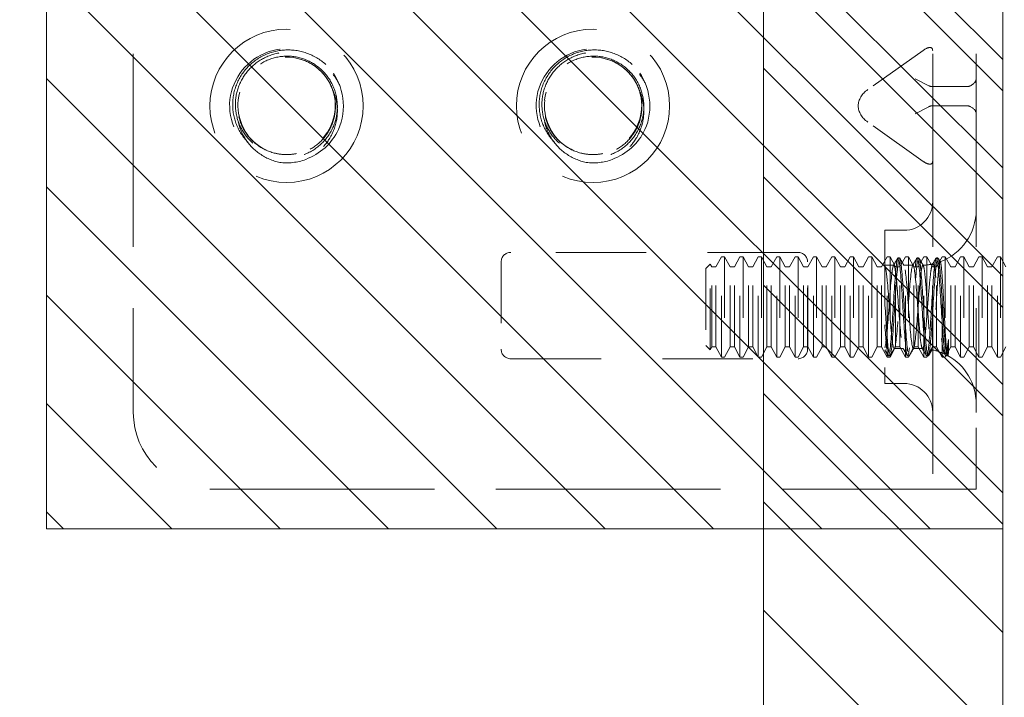
# Model space of a CAD drawing. Units: inches. Extents: x 9 to 124, y 21 to 95.
# Drawn here: x 15 to 17, y 71 to 73 of the extents above; entities that cross this region are included whole.
import ezdxf

# ---------------------------------------------------------------- set-up
doc = ezdxf.new("R2010")
doc.units = ezdxf.units.IN
doc.header["$LTSCALE"] = 8
doc.header["$MEASUREMENT"] = 0
doc.linetypes.add('DASHED', pattern=[0.2067, 0.1654, -0.0413])
doc.layers.get('0').update_dxf_attribs({"lineweight": 0})
for name, color, linetype, lineweight in [('Hidden (ANSI)', 7, 'DASHED', 5), ('NO GO AREAS', 5, 'Continuous', 0), ('Sketch Geometry (ANSI)', 7, 'Continuous', 5), ('Visible (ANSI)', 7, 'Continuous', 5), ('WORK AREA', 1, 'Continuous', 0)]:
    doc.layers.add(name, color=color, linetype=linetype, lineweight=lineweight)

msp = doc.modelspace()

# ---------------------------------------------------------------- hatches: boundary and pattern name
at = {"layer": 'NO GO AREAS'}
h = msp.add_hatch(dxfattribs=at)
h.set_pattern_fill('ANSI31', color=256, angle=90, style=0)
h.set_pattern_definition([(135, (-33.17719, 3.62635), (-0.08838835, -0.08838835), [])])
h.paths.add_polyline_path([(8.8525, 44.3639), (16.8525, 44.3639), (16.8525, 74.3639), (8.8636, 74.3639)])
h.paths.add_polyline_path([(16.4625, 73.9739), (9.2425, 73.9739), (9.2425, 44.7539), (16.4625, 44.7539)], flags=16)
h = msp.add_hatch(dxfattribs=at)
h.set_pattern_fill('ANSI31', color=256, angle=90, style=0)
h.set_pattern_definition([(135, (-9.42168, 32.77802), (-0.08838835, -0.08838835), [])])
h.paths.add_polyline_path([(15.2925, 73.056), (15.2925, 71.676), (16.8525, 71.676), (16.8525, 73.056)])

# ---------------------------------------------------------------- linework, layer by layer
at = {"color": 5}
msp.add_lwpolyline([(9.2425, 73.9739), (16.4625, 73.9739), (16.4625, 44.7539), (9.2425, 44.7539)], close=True, dxfattribs=at)
at = {"layer": 'Hidden (ANSI)', "ltscale": 0.237987}
for p, q in [((15.4342, 72.866), (15.4342, 71.866)), ((16.7384, 72.866), (16.7384, 71.866)), ((16.8092, 72.866), (16.8092, 71.866))]:
    msp.add_line(p, q, dxfattribs=at)
at = {"layer": 'Hidden (ANSI)', "ltscale": 0.026254}
for p, q in [((16.7227, 72.4565), (16.6324, 72.3926)), ((16.7227, 72.2755), (16.6324, 72.3394))]:
    msp.add_line(p, q, dxfattribs=at)
at = {"layer": 'Hidden (ANSI)', "ltscale": 0.006352}
for p, q in [((16.7319, 72.3988), (16.7098, 72.4103)), ((16.7098, 72.3531), (16.7319, 72.3646))]:
    msp.add_line(p, q, dxfattribs=at)
at = {"layer": 'Hidden (ANSI)', "ltscale": 0.0185}
for p, q in [((16.7936, 72.3973), (16.7384, 72.3973)), ((16.7936, 72.3661), (16.7384, 72.3661))]:
    msp.add_line(p, q, dxfattribs=at)
at = {"layer": 'Hidden (ANSI)'}
for p, q in [((16.6168, 72.3659), (16.6168, 72.3661)), ((16.6602, 72.1058), (16.6605, 72.1055))]:
    msp.add_line(p, q, dxfattribs=at)
at = {"layer": 'Hidden (ANSI)', "ltscale": 0.093397}
msp.add_line((16.6602, 72.163), (16.6602, 71.913), dxfattribs=at)
at = {"layer": 'Hidden (ANSI)', "ltscale": 0.00734}
for p, q in [((16.6602, 72.163), (16.6915, 72.163)), ((16.6602, 71.913), (16.6915, 71.913))]:
    msp.add_line(p, q, dxfattribs=at)
at = {"layer": 'Hidden (ANSI)', "ltscale": 0.111503}
for p, q in [((16.5186, 72.127), (16.0499, 72.127)), ((16.0499, 71.9535), (16.5186, 71.9535))]:
    msp.add_line(p, q, dxfattribs=at)
at = {"layer": 'Hidden (ANSI)', "ltscale": 0.033768}
for p, q in [((16.0342, 72.1114), (16.0342, 71.9691)), ((16.5342, 71.9691), (16.5342, 72.1114))]:
    msp.add_line(p, q, dxfattribs=at)
at = {"layer": 'Hidden (ANSI)', "ltscale": 0.002297}
for p, q in [((16.3682, 72.1009), (16.3753, 72.108)), ((16.3682, 71.9751), (16.3753, 71.968))]:
    msp.add_line(p, q, dxfattribs=at)
at = {"layer": 'Hidden (ANSI)', "ltscale": 0.052266}
msp.add_line((16.3753, 71.968), (16.3753, 72.108), dxfattribs=at)
at = {"layer": 'Hidden (ANSI)', "ltscale": 0.001172}
for p, q in [((16.3778, 72.1033), (16.3753, 72.108)), ((16.3778, 71.9727), (16.3753, 71.968))]:
    msp.add_line(p, q, dxfattribs=at)
at = {"layer": 'Hidden (ANSI)', "ltscale": 0.004413}
for p, q in [((16.3848, 72.1033), (16.3938, 72.12)), ((16.4078, 72.1033), (16.3989, 72.12)), ((16.4148, 72.1033), (16.4238, 72.12)), ((16.4378, 72.1033), (16.4289, 72.12)), ((16.4448, 72.1033), (16.4538, 72.12)), ((16.4678, 72.1033), (16.4589, 72.12)), ((16.4748, 72.1033), (16.4838, 72.12)), ((16.4978, 72.1033), (16.4889, 72.12)), ((16.5048, 72.1033), (16.5138, 72.12)), ((16.5278, 72.1033), (16.5189, 72.12)), ((16.5348, 72.1033), (16.5438, 72.12)), ((16.5578, 72.1033), (16.5489, 72.12)), ((16.5648, 72.1033), (16.5738, 72.12)), ((16.5878, 72.1033), (16.5789, 72.12)), ((16.5948, 72.1033), (16.6038, 72.12)), ((16.6178, 72.1033), (16.6089, 72.12)), ((16.6248, 72.1033), (16.6338, 72.12)), ((16.6478, 72.1033), (16.6389, 72.12)), ((16.6548, 72.1033), (16.6638, 72.12)), ((16.6778, 72.1033), (16.6689, 72.12)), ((16.6848, 72.1033), (16.6938, 72.12)), ((16.7078, 72.1033), (16.6989, 72.12)), ((16.7148, 72.1033), (16.7238, 72.12)), ((16.7378, 72.1033), (16.7289, 72.12)), ((16.7448, 72.1033), (16.7538, 72.12)), ((16.7678, 72.1033), (16.7589, 72.12)), ((16.7748, 72.1033), (16.7838, 72.12)), ((16.7978, 72.1033), (16.7889, 72.12)), ((16.8048, 72.1033), (16.8138, 72.12)), ((16.8278, 72.1033), (16.8189, 72.12)), ((16.8348, 72.1033), (16.8438, 72.12)), ((16.8578, 72.1033), (16.8489, 72.12)), ((16.3848, 71.9727), (16.3938, 71.956)), ((16.4078, 71.9727), (16.3989, 71.956)), ((16.4148, 71.9727), (16.4238, 71.956)), ((16.4378, 71.9727), (16.4289, 71.956)), ((16.4448, 71.9727), (16.4538, 71.956)), ((16.4678, 71.9727), (16.4589, 71.956)), ((16.4748, 71.9727), (16.4838, 71.956)), ((16.4978, 71.9727), (16.4889, 71.956)), ((16.5048, 71.9727), (16.5138, 71.956)), ((16.5278, 71.9727), (16.5189, 71.956)), ((16.5348, 71.9727), (16.5438, 71.956)), ((16.5578, 71.9727), (16.5489, 71.956)), ((16.5648, 71.9727), (16.5738, 71.956)), ((16.5878, 71.9727), (16.5789, 71.956)), ((16.5948, 71.9727), (16.6038, 71.956)), ((16.6178, 71.9727), (16.6089, 71.956)), ((16.6248, 71.9727), (16.6338, 71.956)), ((16.6478, 71.9727), (16.6389, 71.956)), ((16.6548, 71.9727), (16.6638, 71.956)), ((16.6778, 71.9727), (16.6689, 71.956)), ((16.6848, 71.9727), (16.6938, 71.956)), ((16.7078, 71.9727), (16.6989, 71.956)), ((16.7148, 71.9727), (16.7238, 71.956)), ((16.7378, 71.9727), (16.7289, 71.956)), ((16.7448, 71.9727), (16.7538, 71.956)), ((16.7678, 71.9727), (16.7589, 71.956)), ((16.7748, 71.9727), (16.7838, 71.956)), ((16.7978, 71.9727), (16.7889, 71.956)), ((16.8048, 71.9727), (16.8138, 71.956)), ((16.8278, 71.9727), (16.8189, 71.956)), ((16.8348, 71.9727), (16.8438, 71.956)), ((16.8578, 71.9727), (16.8489, 71.956))]:
    msp.add_line(p, q, dxfattribs=at)
at = {"layer": 'Hidden (ANSI)', "ltscale": 0.061234}
for p, q in [((16.3938, 71.956), (16.3938, 72.12)), ((16.3989, 72.12), (16.3989, 71.956)), ((16.4238, 71.956), (16.4238, 72.12)), ((16.4289, 72.12), (16.4289, 71.956)), ((16.4538, 71.956), (16.4538, 72.12)), ((16.4589, 72.12), (16.4589, 71.956)), ((16.4838, 71.956), (16.4838, 72.12)), ((16.4889, 72.12), (16.4889, 71.956)), ((16.5138, 71.956), (16.5138, 72.12)), ((16.5189, 72.12), (16.5189, 71.956)), ((16.5438, 71.956), (16.5438, 72.12)), ((16.5489, 72.12), (16.5489, 71.956)), ((16.5738, 71.956), (16.5738, 72.12)), ((16.5789, 72.12), (16.5789, 71.956)), ((16.6038, 71.956), (16.6038, 72.12)), ((16.6089, 72.12), (16.6089, 71.956)), ((16.6338, 71.956), (16.6338, 72.12)), ((16.6389, 72.12), (16.6389, 71.956)), ((16.6638, 71.956), (16.6638, 72.12)), ((16.6689, 72.12), (16.6689, 71.956)), ((16.6938, 71.956), (16.6938, 72.12)), ((16.6989, 72.12), (16.6989, 71.956)), ((16.7238, 71.956), (16.7238, 72.12)), ((16.7289, 72.12), (16.7289, 71.956)), ((16.7538, 71.956), (16.7538, 72.12)), ((16.7589, 72.12), (16.7589, 71.956)), ((16.7838, 71.956), (16.7838, 72.12)), ((16.7889, 72.12), (16.7889, 71.956)), ((16.8138, 71.956), (16.8138, 72.12)), ((16.8189, 72.12), (16.8189, 71.956)), ((16.8438, 71.956), (16.8438, 72.12)), ((16.8489, 72.12), (16.8489, 71.956))]:
    msp.add_line(p, q, dxfattribs=at)
at = {"layer": 'Hidden (ANSI)', "ltscale": 0.001102}
for p, q in [((16.3989, 72.12), (16.3938, 72.12)), ((16.4289, 72.12), (16.4238, 72.12)), ((16.4589, 72.12), (16.4538, 72.12)), ((16.4889, 72.12), (16.4838, 72.12)), ((16.5189, 72.12), (16.5138, 72.12)), ((16.5489, 72.12), (16.5438, 72.12)), ((16.5789, 72.12), (16.5738, 72.12)), ((16.6089, 72.12), (16.6038, 72.12)), ((16.6389, 72.12), (16.6338, 72.12)), ((16.6689, 72.12), (16.6638, 72.12)), ((16.6989, 72.12), (16.6938, 72.12)), ((16.7289, 72.12), (16.7238, 72.12)), ((16.7589, 72.12), (16.7538, 72.12)), ((16.7889, 72.12), (16.7838, 72.12)), ((16.8189, 72.12), (16.8138, 72.12)), ((16.8489, 72.12), (16.8438, 72.12)), ((16.3989, 71.956), (16.3938, 71.956)), ((16.4289, 71.956), (16.4238, 71.956)), ((16.4589, 71.956), (16.4538, 71.956)), ((16.4889, 71.956), (16.4838, 71.956)), ((16.5189, 71.956), (16.5138, 71.956)), ((16.5489, 71.956), (16.5438, 71.956)), ((16.5789, 71.956), (16.5738, 71.956)), ((16.6089, 71.956), (16.6038, 71.956)), ((16.6389, 71.956), (16.6338, 71.956)), ((16.6689, 71.956), (16.6638, 71.956)), ((16.6989, 71.956), (16.6938, 71.956)), ((16.7289, 71.956), (16.7238, 71.956)), ((16.7589, 71.956), (16.7538, 71.956)), ((16.7889, 71.956), (16.7838, 71.956)), ((16.8189, 71.956), (16.8138, 71.956)), ((16.8489, 71.956), (16.8438, 71.956))]:
    msp.add_line(p, q, dxfattribs=at)
at = {"layer": 'Hidden (ANSI)', "ltscale": 0.000449839}
for p, q in [((16.6841, 72.118), (16.6818, 72.118)), ((16.7154, 72.118), (16.7131, 72.118)), ((16.7466, 72.118), (16.7443, 72.118)), ((16.6685, 71.958), (16.6662, 71.958)), ((16.6998, 71.958), (16.6975, 71.958)), ((16.731, 71.958), (16.7287, 71.958)), ((16.7623, 71.958), (16.76, 71.958))]:
    msp.add_line(p, q, dxfattribs=at)
at = {"layer": 'Hidden (ANSI)', "ltscale": 0.046941}
msp.add_line((16.3682, 72.1009), (16.3682, 71.9751), dxfattribs=at)
at = {"layer": 'Hidden (ANSI)', "ltscale": 0.048745}
for p, q in [((16.3778, 71.9727), (16.3778, 72.1033)), ((16.3848, 71.9727), (16.3848, 72.1033)), ((16.4078, 71.9727), (16.4078, 72.1033)), ((16.4148, 71.9727), (16.4148, 72.1033)), ((16.4378, 71.9727), (16.4378, 72.1033)), ((16.4448, 71.9727), (16.4448, 72.1033)), ((16.4678, 71.9727), (16.4678, 72.1033)), ((16.4748, 71.9727), (16.4748, 72.1033)), ((16.4978, 71.9727), (16.4978, 72.1033)), ((16.5048, 71.9727), (16.5048, 72.1033)), ((16.5278, 71.9727), (16.5278, 72.1033)), ((16.5348, 71.9727), (16.5348, 72.1033)), ((16.5578, 71.9727), (16.5578, 72.1033)), ((16.5648, 71.9727), (16.5648, 72.1033)), ((16.5878, 71.9727), (16.5878, 72.1033)), ((16.5948, 71.9727), (16.5948, 72.1033)), ((16.6178, 71.9727), (16.6178, 72.1033)), ((16.6248, 71.9727), (16.6248, 72.1033)), ((16.6478, 71.9727), (16.6478, 72.1033)), ((16.6548, 71.9727), (16.6548, 72.1033)), ((16.6778, 71.9727), (16.6778, 72.1033)), ((16.6848, 71.9727), (16.6848, 72.1033)), ((16.7078, 71.9727), (16.7078, 72.1033)), ((16.7148, 71.9727), (16.7148, 72.1033)), ((16.7378, 71.9727), (16.7378, 72.1033)), ((16.7448, 71.9727), (16.7448, 72.1033)), ((16.7678, 71.9727), (16.7678, 72.1033)), ((16.7748, 71.9727), (16.7748, 72.1033)), ((16.7978, 71.9727), (16.7978, 72.1033)), ((16.8048, 71.9727), (16.8048, 72.1033)), ((16.8278, 71.9727), (16.8278, 72.1033)), ((16.8348, 71.9727), (16.8348, 72.1033))]:
    msp.add_line(p, q, dxfattribs=at)
at = {"layer": 'Hidden (ANSI)', "ltscale": 0.001569}
for p, q in [((16.3778, 72.1033), (16.3848, 72.1033)), ((16.4078, 72.1033), (16.4148, 72.1033)), ((16.4378, 72.1033), (16.4448, 72.1033)), ((16.4678, 72.1033), (16.4748, 72.1033)), ((16.4978, 72.1033), (16.5048, 72.1033)), ((16.5278, 72.1033), (16.5348, 72.1033)), ((16.5578, 72.1033), (16.5648, 72.1033)), ((16.5878, 72.1033), (16.5948, 72.1033)), ((16.6178, 72.1033), (16.6248, 72.1033)), ((16.6478, 72.1033), (16.6548, 72.1033)), ((16.6778, 72.1033), (16.6848, 72.1033)), ((16.7078, 72.1033), (16.7148, 72.1033)), ((16.7378, 72.1033), (16.7448, 72.1033)), ((16.7678, 72.1033), (16.7748, 72.1033)), ((16.7978, 72.1033), (16.8048, 72.1033)), ((16.8278, 72.1033), (16.8348, 72.1033)), ((16.3778, 71.9727), (16.3848, 71.9727)), ((16.4078, 71.9727), (16.4148, 71.9727)), ((16.4378, 71.9727), (16.4448, 71.9727)), ((16.4678, 71.9727), (16.4748, 71.9727)), ((16.4978, 71.9727), (16.5048, 71.9727)), ((16.5278, 71.9727), (16.5348, 71.9727)), ((16.5578, 71.9727), (16.5648, 71.9727)), ((16.5878, 71.9727), (16.5948, 71.9727)), ((16.6178, 71.9727), (16.6248, 71.9727)), ((16.6478, 71.9727), (16.6548, 71.9727)), ((16.6778, 71.9727), (16.6848, 71.9727)), ((16.7078, 71.9727), (16.7148, 71.9727)), ((16.7378, 71.9727), (16.7448, 71.9727)), ((16.7678, 71.9727), (16.7748, 71.9727)), ((16.7978, 71.9727), (16.8048, 71.9727)), ((16.8278, 71.9727), (16.8348, 71.9727))]:
    msp.add_line(p, q, dxfattribs=at)
at = {"layer": 'Hidden (ANSI)', "ltscale": 0.00339}
msp.add_line((16.6602, 72.106), (16.6749, 72.106), dxfattribs=at)
at = {"layer": 'Hidden (ANSI)', "ltscale": 0.003491}
for p, q in [((16.6911, 72.106), (16.7062, 72.106)), ((16.6754, 71.97), (16.6905, 71.97))]:
    msp.add_line(p, q, dxfattribs=at)
at = {"layer": 'Hidden (ANSI)', "ltscale": 0.008744}
msp.add_line((16.7641, 71.9847), (16.7641, 71.9636), dxfattribs=at)
at = {"layer": 'Hidden (ANSI)', "ltscale": 0.002886}
msp.add_line((16.7067, 71.97), (16.7192, 71.97), dxfattribs=at)
at = {"layer": 'Hidden (ANSI)', "ltscale": 0.000876259}
msp.add_line((16.7594, 71.9585), (16.7574, 71.962), dxfattribs=at)
at = {"layer": 'Hidden (ANSI)', "ltscale": 5.76762e-05}
msp.add_line((16.7631, 71.9591), (16.7628, 71.9585), dxfattribs=at)
at = {"layer": 'Hidden (ANSI)', "ltscale": 0.046648}
for p, q in [((16.7384, 71.866), (16.7384, 71.741)), ((16.8092, 71.741), (16.8092, 71.866))]:
    msp.add_line(p, q, dxfattribs=at)
at = {"layer": 'Hidden (ANSI)', "ltscale": 0.276916}
msp.add_line((15.5592, 71.741), (16.7227, 71.741), dxfattribs=at)
at = {"layer": 'Hidden (ANSI)', "ltscale": 0.005744}
msp.add_line((16.7227, 71.741), (16.7384, 71.741), dxfattribs=at)
at = {"layer": 'Hidden (ANSI)', "ltscale": 0.016772}
msp.add_line((16.8092, 71.741), (16.7384, 71.741), dxfattribs=at)
at = {"layer": 'Hidden (ANSI)', "ltscale": 0.186893}
for centre in [(15.6842, 72.366), (16.1842, 72.366)]:
    msp.add_circle(centre, 0.125, dxfattribs=at)
at = {"layer": 'Hidden (ANSI)', "ltscale": 0.050714}
for centre in [(15.6842, 72.366), (16.1842, 72.366)]:
    msp.add_arc(centre, 0.0795, 19.4696, 173.2863, dxfattribs=at)
at = {"layer": 'Hidden (ANSI)', "ltscale": 0.010181}
for centre in [(15.6842, 72.366), (16.1842, 72.366)]:
    msp.add_arc(centre, 0.093, 263.0758, 289.6801, dxfattribs=at)
at = {"layer": 'Hidden (ANSI)', "ltscale": 0.017431}
for centre, start, end in [((16.6915, 72.2099), 270, 0), ((16.6915, 71.8662), 0, 90)]:
    msp.add_arc(centre, 0.0469, start, end, dxfattribs=at)
at = {"layer": 'Hidden (ANSI)', "ltscale": 0.025992}
msp.add_arc((16.7192, 72.196), 0.09, 290.2336, 0, dxfattribs=at)
at = {"layer": 'Hidden (ANSI)', "ltscale": 0.005744}
for centre, start, end in [((16.0499, 72.1114), 90, 180), ((16.5186, 72.1114), 0, 90), ((16.0499, 71.9691), 180, 270), ((16.5186, 71.9691), 270, 0)]:
    msp.add_arc(centre, 0.0156, start, end, dxfattribs=at)
at = {"layer": 'Hidden (ANSI)', "ltscale": 0.003825}
msp.add_arc((16.7192, 72.196), 0.09, 271.944, 282.4396, dxfattribs=at)
at = {"layer": 'Hidden (ANSI)', "ltscale": 0.000510341}
msp.add_arc((16.7192, 71.88), 0.09, 88.368, 90, dxfattribs=at)
at = {"layer": 'Hidden (ANSI)', "ltscale": 0.005236}
msp.add_arc((16.7192, 71.88), 0.09, 64.3948, 78.6619, dxfattribs=at)
at = {"layer": 'Hidden (ANSI)', "ltscale": 0.022752}
msp.add_arc((16.7192, 71.88), 0.09, 0, 61.1047, dxfattribs=at)
at = {"layer": 'Hidden (ANSI)', "ltscale": 0.046648}
msp.add_arc((15.5592, 71.866), 0.125, 180, 270, dxfattribs=at)
at = {"layer": 'Hidden (ANSI)', "ltscale": 0.006239}
for centre, major_axis, start_param, end_param in [((16.7227, 72.4455), (0.0144, 0.0144), 5.890486, 7.461283), ((16.7227, 72.2865), (-0.0144, 0.0144), 1.963495, 3.534292)]:
    msp.add_ellipse(centre, major_axis=major_axis, ratio=0.414214, start_param=start_param, end_param=end_param, dxfattribs=at)
at = {"layer": 'Hidden (ANSI)', "ltscale": 0.00212}
for centre, major_axis, start_param, end_param in [((16.754, 72.4415), (0.0221, 0.0427), 3.141593, 3.403392), ((16.778, 72.4415), (0.0221, -0.0427), 6.021386, 6.283185), ((16.754, 72.3219), (0.0221, -0.0427), 2.879793, 3.141593), ((16.778, 72.3219), (0.0221, 0.0427), 0, 0.261799)]:
    msp.add_ellipse(centre, major_axis=major_axis, ratio=0.517638, start_param=start_param, end_param=end_param, dxfattribs=at)
at = {"layer": 'Hidden (ANSI)', "ltscale": 0.006352}
for centre, major_axis, start_param, end_param in [((16.778, 72.4103), (-0.0312, 0), 2.356194, 3.141593), ((16.778, 72.3531), (-0.0313, 0), 3.141593, 3.926991)]:
    msp.add_ellipse(centre, major_axis=major_axis, ratio=0.517638, start_param=start_param, end_param=end_param, dxfattribs=at)
at = {"layer": 'Hidden (ANSI)', "ltscale": 0.007507}
for centre, start_param, end_param in [((16.6699, 72.3661), 5.497787, 6.283185), ((16.6699, 72.3659), 0, 0.785398)]:
    msp.add_ellipse(centre, major_axis=(-0.053, 0), ratio=0.707107, start_param=start_param, end_param=end_param, dxfattribs=at)
at = {"layer": 'Hidden (ANSI)', "ltscale": 0.128676}
for points in [[(15.7154, 72.2787), (15.7386, 72.2872), (15.7585, 72.3048), (15.7688, 72.3273), (15.7834, 72.3591), (15.7779, 72.3991), (15.7554, 72.4259), (15.7328, 72.4527), (15.6943, 72.4649), (15.6604, 72.4559), (15.6266, 72.4469), (15.5991, 72.4173), (15.5928, 72.3829), (15.5864, 72.3484), (15.6015, 72.311), (15.6299, 72.2905), (15.6426, 72.2814), (15.6575, 72.2755), (15.673, 72.2737)], [(16.2154, 72.2787), (16.2386, 72.2872), (16.2585, 72.3048), (16.2688, 72.3273), (16.2834, 72.3591), (16.2779, 72.3991), (16.2554, 72.4259), (16.2328, 72.4527), (16.1943, 72.4649), (16.1604, 72.4559), (16.1266, 72.4469), (16.0991, 72.4173), (16.0928, 72.3829), (16.0864, 72.3484), (16.1015, 72.311), (16.1299, 72.2905), (16.1426, 72.2814), (16.1575, 72.2755), (16.173, 72.2737)]]:
    msp.add_open_spline(points, degree=3, knots=[30.188613, 30.188613, 30.188613, 30.188613, 30.986563, 30.986563, 30.986563, 32.116026, 32.116026, 32.116026, 33.245488, 33.245488, 33.245488, 34.374951, 34.374951, 34.374951, 35.504414, 35.504414, 35.504414, 36.007465, 36.007465, 36.007465, 36.007465], dxfattribs=at)
at = {"layer": 'Hidden (ANSI)', "ltscale": 0.208393}
for points in [[(15.7482, 72.4335), (15.739, 72.4418), (15.7283, 72.4481), (15.7053, 72.4561), (15.6931, 72.4578), (15.6689, 72.4563), (15.6572, 72.4532), (15.6357, 72.4426), (15.6261, 72.4353), (15.6105, 72.4174), (15.6045, 72.407), (15.5971, 72.3846), (15.5957, 72.3728), (15.5975, 72.3495), (15.6007, 72.3382), (15.6113, 72.3176), (15.6186, 72.3084), (15.6362, 72.2936), (15.6464, 72.2881), (15.6683, 72.2813), (15.6797, 72.2802), (15.7023, 72.2824), (15.7133, 72.2858), (15.7331, 72.2966), (15.7418, 72.3039), (15.7558, 72.3215), (15.761, 72.3315), (15.767, 72.353), (15.7678, 72.3641), (15.7651, 72.3859), (15.7616, 72.3964), (15.7507, 72.4153), (15.7435, 72.4236), (15.7262, 72.4368), (15.7164, 72.4416), (15.6955, 72.4472), (15.6846, 72.4478), (15.6633, 72.4448), (15.653, 72.4412), (15.6346, 72.4303), (15.6266, 72.4231), (15.6138, 72.4059), (15.6092, 72.3962), (15.6041, 72.3755), (15.6036, 72.3648), (15.6068, 72.3438), (15.6105, 72.3338), (15.6216, 72.3157), (15.6288, 72.3078), (15.646, 72.2954), (15.6557, 72.291), (15.6716, 72.2873), (15.6773, 72.2866), (15.6888, 72.2864), (15.6946, 72.287), (15.7003, 72.2881)], [(16.2482, 72.4335), (16.239, 72.4418), (16.2283, 72.4481), (16.2053, 72.4561), (16.1931, 72.4578), (16.1689, 72.4563), (16.1572, 72.4532), (16.1357, 72.4426), (16.1261, 72.4353), (16.1105, 72.4174), (16.1045, 72.407), (16.0971, 72.3846), (16.0957, 72.3728), (16.0975, 72.3495), (16.1007, 72.3382), (16.1113, 72.3176), (16.1186, 72.3084), (16.1362, 72.2936), (16.1464, 72.2881), (16.1683, 72.2813), (16.1797, 72.2802), (16.2023, 72.2824), (16.2133, 72.2858), (16.2331, 72.2966), (16.2418, 72.3039), (16.2558, 72.3215), (16.261, 72.3315), (16.267, 72.353), (16.2678, 72.3641), (16.2651, 72.3859), (16.2616, 72.3964), (16.2507, 72.4153), (16.2435, 72.4236), (16.2262, 72.4368), (16.2164, 72.4416), (16.1955, 72.4472), (16.1846, 72.4478), (16.1633, 72.4448), (16.153, 72.4412), (16.1346, 72.4303), (16.1266, 72.4231), (16.1138, 72.4059), (16.1092, 72.3962), (16.1041, 72.3755), (16.1036, 72.3648), (16.1068, 72.3438), (16.1105, 72.3338), (16.1216, 72.3157), (16.1288, 72.3078), (16.146, 72.2954), (16.1557, 72.291), (16.1716, 72.2873), (16.1773, 72.2866), (16.1888, 72.2864), (16.1946, 72.287), (16.2003, 72.2881)]]:
    msp.add_open_spline(points, degree=3, knots=[0, 0, 0, 0, 0.093641, 0.093641, 0.186413, 0.186413, 0.27835, 0.27835, 0.36949, 0.36949, 0.459868, 0.459868, 0.549521, 0.549521, 0.638489, 0.638489, 0.726809, 0.726809, 0.814522, 0.814522, 0.90167, 0.90167, 0.988295, 0.988295, 1.074442, 1.074442, 1.16016, 1.16016, 1.244475, 1.244475, 1.328303, 1.328303, 1.411677, 1.411677, 1.494631, 1.494631, 1.577202, 1.577202, 1.659426, 1.659426, 1.741341, 1.741341, 1.822987, 1.822987, 1.904412, 1.904412, 1.985672, 1.985672, 2.066836, 2.066836, 2.147969, 2.147969, 2.191699, 2.191699, 2.236192, 2.236192, 2.236192, 2.236192], dxfattribs=at)
at = {"layer": 'Hidden (ANSI)', "ltscale": 0.14417}
for points in [[(15.7042, 72.4429), (15.7142, 72.4403), (15.7236, 72.4358), (15.74, 72.4236), (15.7469, 72.416), (15.7574, 72.3989), (15.761, 72.3895), (15.7645, 72.37), (15.7644, 72.36), (15.7607, 72.3406), (15.7571, 72.3314), (15.7467, 72.3147), (15.7399, 72.3073), (15.7242, 72.2954), (15.7153, 72.291), (15.6962, 72.2854), (15.6862, 72.2844), (15.6663, 72.2861), (15.6565, 72.2888), (15.6384, 72.2975), (15.6302, 72.3036), (15.6163, 72.3184), (15.6108, 72.327), (15.6031, 72.346), (15.601, 72.3562), (15.6006, 72.3769), (15.6023, 72.3872), (15.6095, 72.4068), (15.6149, 72.416), (15.6288, 72.4319), (15.6372, 72.4385), (15.6561, 72.4485), (15.6665, 72.4518), (15.688, 72.4544), (15.699, 72.4537), (15.7203, 72.4483), (15.7304, 72.4436), (15.7469, 72.4321), (15.7535, 72.4259), (15.7642, 72.4123), (15.7684, 72.4053), (15.7716, 72.3978)], [(16.2042, 72.4429), (16.2142, 72.4403), (16.2236, 72.4358), (16.24, 72.4236), (16.2469, 72.416), (16.2574, 72.3989), (16.261, 72.3895), (16.2645, 72.37), (16.2644, 72.36), (16.2607, 72.3406), (16.2571, 72.3314), (16.2467, 72.3147), (16.2399, 72.3073), (16.2242, 72.2954), (16.2153, 72.291), (16.1962, 72.2854), (16.1862, 72.2844), (16.1663, 72.2861), (16.1565, 72.2888), (16.1384, 72.2975), (16.1302, 72.3036), (16.1163, 72.3184), (16.1108, 72.327), (16.1031, 72.346), (16.101, 72.3562), (16.1006, 72.3769), (16.1023, 72.3872), (16.1095, 72.4068), (16.1149, 72.416), (16.1288, 72.4319), (16.1372, 72.4385), (16.1561, 72.4485), (16.1665, 72.4518), (16.188, 72.4544), (16.199, 72.4537), (16.2203, 72.4483), (16.2304, 72.4436), (16.2469, 72.4321), (16.2535, 72.4259), (16.2642, 72.4123), (16.2684, 72.4053), (16.2716, 72.3978)]]:
    msp.add_open_spline(points, degree=3, knots=[0, 0, 0, 0, 0.079033, 0.079033, 0.15637, 0.15637, 0.232468, 0.232468, 0.30788, 0.30788, 0.383066, 0.383066, 0.458346, 0.458346, 0.533927, 0.533927, 0.609945, 0.609945, 0.686492, 0.686492, 0.763641, 0.763641, 0.841456, 0.841456, 0.919996, 0.919996, 0.999326, 0.999326, 1.079514, 1.079514, 1.160637, 1.160637, 1.24278, 1.24278, 1.326038, 1.326038, 1.41052, 1.41052, 1.479442, 1.479442, 1.541811, 1.541811, 1.541811, 1.541811], dxfattribs=at)
at = {"layer": 'Hidden (ANSI)', "ltscale": 0.067984}
for points in [[(15.6053, 72.3753), (15.6022, 72.3472), (15.6151, 72.3176), (15.6383, 72.3011), (15.6637, 72.2831), (15.6999, 72.2821), (15.7263, 72.2985), (15.7527, 72.315), (15.7677, 72.3481), (15.7627, 72.3788), (15.7619, 72.3834), (15.7608, 72.388), (15.7592, 72.3925)], [(16.1053, 72.3753), (16.1022, 72.3472), (16.1151, 72.3176), (16.1383, 72.3011), (16.1637, 72.2831), (16.1999, 72.2821), (16.2263, 72.2985), (16.2527, 72.315), (16.2677, 72.3481), (16.2627, 72.3788), (16.2619, 72.3834), (16.2608, 72.388), (16.2592, 72.3925)]]:
    msp.add_open_spline(points, degree=3, knots=[34.440343, 34.440343, 34.440343, 34.440343, 35.5116, 35.5116, 35.5116, 36.686229, 36.686229, 36.686229, 37.860858, 37.860858, 37.860858, 38.038921, 38.038921, 38.038921, 38.038921], dxfattribs=at)
at = {"layer": 'Hidden (ANSI)', "ltscale": 0.032241}
for points, knots in [([(15.7592, 72.3925), (15.7615, 72.3878), (15.7632, 72.3829), (15.7672, 72.3674), (15.7678, 72.3566), (15.7648, 72.3349), (15.7611, 72.3243), (15.7509, 72.3068), (15.7452, 72.2998), (15.7317, 72.2875), (15.724, 72.2823), (15.7156, 72.2784)], [0.2534089, 0.2534089, 0.2534089, 0.2534089, 0.2932129, 0.2932129, 0.3745881, 0.3745881, 0.4591894, 0.4591894, 0.5274288, 0.5274288, 0.5976107, 0.5976107, 0.5976107, 0.5976107]), ([(16.2592, 72.3925), (16.2615, 72.3878), (16.2632, 72.3829), (16.2672, 72.3674), (16.2678, 72.3566), (16.2648, 72.3349), (16.2611, 72.3243), (16.2509, 72.3068), (16.2452, 72.2998), (16.2317, 72.2875), (16.224, 72.2823), (16.2156, 72.2784)], [0.2534089, 0.2534089, 0.2534089, 0.2534089, 0.2932129, 0.2932129, 0.3745881, 0.3745881, 0.4591894, 0.4591894, 0.5274288, 0.5274288, 0.5976107, 0.5976107, 0.5976107, 0.5976107]), ([(15.673, 72.2737), (15.6614, 72.2762), (15.6505, 72.2809), (15.6313, 72.2941), (15.6232, 72.3023), (15.611, 72.321), (15.6068, 72.3313), (15.6028, 72.3524), (15.6028, 72.3631), (15.605, 72.374), (15.6051, 72.3747), (15.6053, 72.3753)], [0, 0, 0, 0, 0.0903021, 0.0903021, 0.1773606, 0.1773606, 0.2611743, 0.2611743, 0.3417421, 0.3417421, 0.3466762, 0.3466762, 0.3466762, 0.3466762]), ([(16.173, 72.2737), (16.1614, 72.2762), (16.1505, 72.2809), (16.1313, 72.2941), (16.1232, 72.3023), (16.111, 72.321), (16.1068, 72.3313), (16.1028, 72.3524), (16.1028, 72.3631), (16.105, 72.374), (16.1051, 72.3747), (16.1053, 72.3753)], [0, 0, 0, 0, 0.0903021, 0.0903021, 0.1773606, 0.1773606, 0.2611743, 0.2611743, 0.3417421, 0.3417421, 0.3466762, 0.3466762, 0.3466762, 0.3466762])]:
    msp.add_open_spline(points, degree=3, knots=knots, dxfattribs=at)
at = {"layer": 'Hidden (ANSI)', "ltscale": 0.397569}
for points, knots in [([(16.7641, 71.9636), (16.7622, 71.9521), (16.7603, 71.9598), (16.7583, 71.9821), (16.7564, 72.0045), (16.7544, 72.0403), (16.7525, 72.0691), (16.7505, 72.0979), (16.7486, 72.1181), (16.7466, 72.118), (16.7447, 72.118), (16.7428, 72.0978), (16.7408, 72.069), (16.7389, 72.0401), (16.7369, 72.0044), (16.735, 71.982), (16.733, 71.9597), (16.7311, 71.9521), (16.7291, 71.9637), (16.7272, 71.9752), (16.7253, 72.0051), (16.7233, 72.0364), (16.7214, 72.0677), (16.7194, 72.0984), (16.7175, 72.1111), (16.7155, 72.1238), (16.7136, 72.1178), (16.7116, 72.0963), (16.7097, 72.0749), (16.7078, 72.0394), (16.7058, 72.0101), (16.7039, 71.9808), (16.7019, 71.9594), (16.7, 71.9581), (16.698, 71.9568), (16.6961, 71.9757), (16.6941, 72.004), (16.6922, 72.0323), (16.6903, 72.0683), (16.6883, 72.0916), (16.6864, 72.1148), (16.6844, 72.1239), (16.6825, 72.1136), (16.6805, 72.1033), (16.6786, 72.0743), (16.6766, 72.0431), (16.6747, 72.0119), (16.6728, 71.9803), (16.6708, 71.9664), (16.6689, 71.9525), (16.6669, 71.957), (16.665, 71.9775), (16.6634, 71.994), (16.6618, 72.0201), (16.6602, 72.0454)], [15.33194, 15.33194, 15.33194, 15.33194, 16.504729, 16.504729, 16.504729, 17.677519, 17.677519, 17.677519, 18.850309, 18.850309, 18.850309, 20.023099, 20.023099, 20.023099, 21.195889, 21.195889, 21.195889, 22.368678, 22.368678, 22.368678, 23.541468, 23.541468, 23.541468, 24.714258, 24.714258, 24.714258, 25.887048, 25.887048, 25.887048, 27.059838, 27.059838, 27.059838, 28.232627, 28.232627, 28.232627, 29.405417, 29.405417, 29.405417, 30.578207, 30.578207, 30.578207, 31.750997, 31.750997, 31.750997, 32.923787, 32.923787, 32.923787, 34.096576, 34.096576, 34.096576, 35.269366, 35.269366, 35.269366, 36.220471, 36.220471, 36.220471, 36.220471]), ([(16.7641, 71.9847), (16.7622, 71.9614), (16.7603, 71.9522), (16.7583, 71.9624), (16.7564, 71.9726), (16.7544, 72.0016), (16.7525, 72.0328), (16.7505, 72.064), (16.7486, 72.0956), (16.7466, 72.1096), (16.7447, 72.1236), (16.7428, 72.1191), (16.7408, 72.0987), (16.7389, 72.0784), (16.7369, 72.0433), (16.735, 72.0135), (16.733, 71.9838), (16.7311, 71.961), (16.7291, 71.9583), (16.7272, 71.9556), (16.7253, 71.9731), (16.7233, 72.0008), (16.7214, 72.0284), (16.7194, 72.0647), (16.7175, 72.0888), (16.7155, 72.113), (16.7136, 72.1236), (16.7116, 72.1147), (16.7097, 72.1058), (16.7078, 72.0778), (16.7058, 72.0467), (16.7039, 72.0156), (16.7019, 71.9832), (16.7, 71.9681), (16.698, 71.9529), (16.6961, 71.9558), (16.6941, 71.9752), (16.6922, 71.9945), (16.6903, 72.0291), (16.6883, 72.0593), (16.6864, 72.0894), (16.6844, 72.1133), (16.6825, 72.1174), (16.6805, 72.1214), (16.6786, 72.1053), (16.6766, 72.0783), (16.6747, 72.0513), (16.6728, 72.0149), (16.6708, 71.9899), (16.6689, 71.9649), (16.6669, 71.9528), (16.665, 71.9605), (16.6634, 71.9667), (16.6618, 71.9853), (16.6602, 72.0089)], [14.867607, 14.867607, 14.867607, 14.867607, 16.040397, 16.040397, 16.040397, 17.213187, 17.213187, 17.213187, 18.385976, 18.385976, 18.385976, 19.558766, 19.558766, 19.558766, 20.731556, 20.731556, 20.731556, 21.904346, 21.904346, 21.904346, 23.077136, 23.077136, 23.077136, 24.249925, 24.249925, 24.249925, 25.422715, 25.422715, 25.422715, 26.595505, 26.595505, 26.595505, 27.768295, 27.768295, 27.768295, 28.941085, 28.941085, 28.941085, 30.113874, 30.113874, 30.113874, 31.286664, 31.286664, 31.286664, 32.459454, 32.459454, 32.459454, 33.632244, 33.632244, 33.632244, 34.805034, 34.805034, 34.805034, 35.756138, 35.756138, 35.756138, 35.756138])]:
    msp.add_open_spline(points, degree=3, knots=knots, dxfattribs=at)
at = {"layer": 'Hidden (ANSI)', "ltscale": 0.191912}
for points, knots in [([(16.7192, 72.0934), (16.7172, 72.0773), (16.7152, 72.0465), (16.7132, 72.0199), (16.7111, 71.9932), (16.7091, 71.9724), (16.7071, 71.9702), (16.7051, 71.9681), (16.703, 71.9846), (16.701, 72.0098), (16.699, 72.035), (16.697, 72.0671), (16.6949, 72.0865), (16.6929, 72.1059), (16.6909, 72.1113), (16.6889, 72.0995), (16.6868, 72.0876), (16.6848, 72.0592), (16.6828, 72.0316), (16.6808, 72.0041), (16.6787, 71.9792), (16.6767, 71.9722), (16.6747, 71.9653), (16.6727, 71.9766), (16.6706, 71.9994), (16.6686, 72.0222), (16.6666, 72.0548), (16.6646, 72.0774), (16.6631, 72.0934), (16.6617, 72.1041), (16.6602, 72.1058)], [25.752596, 25.752596, 25.752596, 25.752596, 26.974017, 26.974017, 26.974017, 28.195438, 28.195438, 28.195438, 29.416859, 29.416859, 29.416859, 30.638281, 30.638281, 30.638281, 31.859702, 31.859702, 31.859702, 33.081123, 33.081123, 33.081123, 34.302544, 34.302544, 34.302544, 35.523965, 35.523965, 35.523965, 36.745386, 36.745386, 36.745386, 37.613469, 37.613469, 37.613469, 37.613469]), ([(16.6602, 71.9713), (16.6623, 71.9767), (16.6643, 72.0002), (16.6663, 72.0275), (16.6683, 72.0549), (16.6704, 72.0842), (16.6724, 72.0976), (16.6744, 72.1109), (16.6764, 72.1075), (16.6785, 72.0893), (16.6805, 72.0711), (16.6825, 72.0394), (16.6845, 72.0136), (16.6866, 71.9878), (16.6886, 71.9695), (16.6906, 71.97), (16.6926, 71.9706), (16.6947, 71.9898), (16.6967, 72.0159), (16.6987, 72.0421), (16.7007, 72.0735), (16.7028, 72.0909), (16.7048, 72.1083), (16.7068, 72.1106), (16.7088, 72.0963), (16.7109, 72.0821), (16.7129, 72.0523), (16.7149, 72.0251), (16.7164, 72.0058), (16.7178, 71.9884), (16.7192, 71.9787)], [-34.36314, -34.36314, -34.36314, -34.36314, -33.141719, -33.141719, -33.141719, -31.920298, -31.920298, -31.920298, -30.698877, -30.698877, -30.698877, -29.477455, -29.477455, -29.477455, -28.256034, -28.256034, -28.256034, -27.034613, -27.034613, -27.034613, -25.813192, -25.813192, -25.813192, -24.591771, -24.591771, -24.591771, -23.37035, -23.37035, -23.37035, -22.502267, -22.502267, -22.502267, -22.502267])]:
    msp.add_open_spline(points, degree=3, knots=knots, dxfattribs=at)
at = {"layer": 'Hidden (ANSI)', "ltscale": 0.003227}
for points in [[(16.6743, 72.1055), (16.6766, 72.1095), (16.679, 72.1135), (16.6813, 72.1176)], [(16.6847, 72.1176), (16.687, 72.1135), (16.6894, 72.1095), (16.6917, 72.1055)], [(16.7055, 72.1055), (16.7079, 72.1095), (16.7102, 72.1135), (16.7126, 72.1176)], [(16.6761, 71.9706), (16.6737, 71.9666), (16.6714, 71.9625), (16.6691, 71.9585)], [(16.6969, 71.9585), (16.6946, 71.9625), (16.6922, 71.9666), (16.6899, 71.9706)], [(16.7073, 71.9706), (16.705, 71.9666), (16.7026, 71.9625), (16.7003, 71.9585)]]:
    msp.add_open_spline(points, degree=3, dxfattribs=at)
at = {"layer": 'Hidden (ANSI)', "ltscale": 0.003206}
msp.add_open_spline([(16.7159, 72.1176), (16.7183, 72.1136), (16.7206, 72.1096), (16.7229, 72.1056)], degree=3, dxfattribs=at)
at = {"layer": 'Hidden (ANSI)', "ltscale": 0.179306}
msp.add_open_spline([(16.7641, 71.9636), (16.7636, 71.96), (16.7632, 71.9584), (16.7622, 71.9594), (16.7617, 71.9619), (16.7606, 71.9708), (16.7601, 71.9771), (16.7591, 71.9924), (16.7586, 72.0013), (16.7576, 72.0206), (16.7571, 72.0308), (16.756, 72.051), (16.7555, 72.0609), (16.7544, 72.0789), (16.7539, 72.0869), (16.7528, 72.0999), (16.7523, 72.1048), (16.7512, 72.111), (16.7507, 72.1122), (16.7496, 72.1106), (16.749, 72.1078), (16.7479, 72.0988), (16.7474, 72.0926), (16.7462, 72.0777), (16.7457, 72.0691), (16.7445, 72.0507), (16.744, 72.041), (16.7428, 72.0221), (16.7423, 72.013), (16.7411, 71.9965), (16.7405, 71.9893), (16.7394, 71.9776), (16.7388, 71.9734), (16.7376, 71.9684), (16.737, 71.9677), (16.7358, 71.97), (16.7352, 71.9729), (16.734, 71.9821), (16.7334, 71.9882), (16.7322, 72.0028), (16.7316, 72.0111), (16.7304, 72.0288), (16.7298, 72.038), (16.7285, 72.0561), (16.7279, 72.0648), (16.7267, 72.0804), (16.726, 72.0872), (16.7248, 72.0981), (16.7241, 72.102), (16.7228, 72.1063), (16.7222, 72.1067), (16.7212, 72.1044), (16.7208, 72.103), (16.72, 72.0991), (16.7196, 72.0965), (16.7192, 72.0934)], degree=3, knots=[0, 0, 0, 0, 0.080541, 0.080541, 0.160316, 0.160316, 0.239354, 0.239354, 0.317688, 0.317688, 0.395347, 0.395347, 0.472363, 0.472363, 0.54877, 0.54877, 0.624601, 0.624601, 0.699889, 0.699889, 0.77467, 0.77467, 0.84898, 0.84898, 0.922857, 0.922857, 0.996341, 0.996341, 1.068682, 1.068682, 1.140592, 1.140592, 1.212102, 1.212102, 1.283242, 1.283242, 1.354045, 1.354045, 1.424544, 1.424544, 1.494775, 1.494775, 1.564775, 1.564775, 1.634584, 1.634584, 1.70425, 1.70425, 1.773823, 1.773823, 1.843351, 1.843351, 1.883551, 1.883551, 1.924357, 1.924357, 1.924357, 1.924357], dxfattribs=at)
at = {"layer": 'Hidden (ANSI)', "ltscale": 0.130356}
msp.add_open_spline([(16.7192, 71.9787), (16.7199, 71.9744), (16.7205, 71.9716), (16.7218, 71.9694), (16.7225, 71.97), (16.7238, 71.9745), (16.7244, 71.9783), (16.7257, 71.9885), (16.7264, 71.9948), (16.7277, 72.0092), (16.7283, 72.0172), (16.7297, 72.0339), (16.7303, 72.0425), (16.7316, 72.0593), (16.7323, 72.0674), (16.7337, 72.082), (16.7343, 72.0884), (16.7357, 72.0989), (16.7364, 72.1029), (16.7378, 72.1078), (16.7385, 72.1086), (16.7399, 72.1072), (16.7406, 72.1048), (16.7421, 72.0971), (16.7428, 72.0918), (16.7443, 72.0787), (16.745, 72.0711), (16.7466, 72.0543), (16.7473, 72.0454), (16.7489, 72.0272), (16.7496, 72.0181), (16.7512, 72.0009), (16.752, 71.993), (16.7536, 71.9791), (16.7544, 71.9734), (16.7561, 71.965), (16.7569, 71.9624), (16.7586, 71.9606), (16.7595, 71.9615), (16.761, 71.966), (16.7617, 71.9689), (16.7629, 71.9759), (16.7635, 71.98), (16.7641, 71.9847)], degree=3, knots=[0, 0, 0, 0, 0.067805, 0.067805, 0.134499, 0.134499, 0.20033, 0.20033, 0.265625, 0.265625, 0.330694, 0.330694, 0.395779, 0.395779, 0.461059, 0.461059, 0.526659, 0.526659, 0.592672, 0.592672, 0.659172, 0.659172, 0.726222, 0.726222, 0.793881, 0.793881, 0.862208, 0.862208, 0.931263, 0.931263, 1.001112, 1.001112, 1.071824, 1.071824, 1.143479, 1.143479, 1.216162, 1.216162, 1.289969, 1.289969, 1.343824, 1.343824, 1.394143, 1.394143, 1.394143, 1.394143], dxfattribs=at)
at = {"layer": 'Hidden (ANSI)', "ltscale": 0.002682}
msp.add_open_spline([(16.7379, 72.1075), (16.7399, 72.1108), (16.7418, 72.1142), (16.7438, 72.1176)], degree=3, dxfattribs=at)
at = {"layer": 'Hidden (ANSI)', "ltscale": 0.001637}
msp.add_open_spline([(16.7472, 72.1176), (16.7484, 72.1155), (16.7496, 72.1134), (16.7508, 72.1113)], degree=3, dxfattribs=at)
at = {"layer": 'Hidden (ANSI)', "ltscale": 0.002472}
msp.add_open_spline([(16.6657, 71.9585), (16.6639, 71.9616), (16.6621, 71.9647), (16.6602, 71.9678)], degree=3, dxfattribs=at)
at = {"layer": 'Hidden (ANSI)', "ltscale": 0.003221}
msp.add_open_spline([(16.7282, 71.9585), (16.7258, 71.9625), (16.7235, 71.9665), (16.7212, 71.9706)], degree=3, dxfattribs=at)
at = {"layer": 'Hidden (ANSI)', "ltscale": 0.002708}
msp.add_open_spline([(16.7375, 71.9687), (16.7355, 71.9653), (16.7335, 71.9619), (16.7316, 71.9585)], degree=3, dxfattribs=at)
at = {"layer": 'NO GO AREAS'}
msp.add_lwpolyline([(16.8525, 71.676), (15.2925, 71.676), (15.2925, 73.056), (16.8525, 73.056)], close=True, dxfattribs=at)
at = {"layer": 'Sketch Geometry (ANSI)'}
msp.add_line((16.8525, 73.241), (16.8525, 71.491), dxfattribs=at)
at = {"layer": 'Visible (ANSI)'}
msp.add_line((16.8525, 74.2476), (16.8525, 44.4802), dxfattribs=at)
at = {"layer": 'WORK AREA', "color": 1}
msp.add_line((16.8525, 74.3639), (16.8525, 44.3639), dxfattribs=at)

doc.saveas('drawing.dxf')
